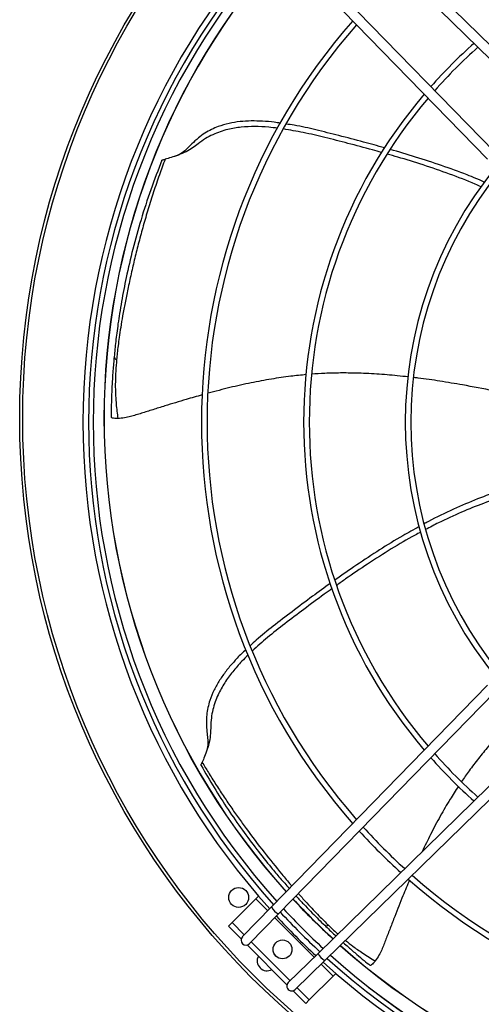
# Model space of a CAD drawing. Units: millimetres. Extents: x 5 to 414, y 2 to 291.
# Drawn here: x 60 to 69, y 241 to 261 of the extents above; entities that cross this region are included whole.
import ezdxf

# ---------------------------------------------------------------- set-up
doc = ezdxf.new("R2010")
doc.units = ezdxf.units.MM

msp = doc.modelspace()

# ---------------------------------------------------------------- linework, layer by layer
at = {"color": 7, "linetype": 'Continuous', "lineweight": 25}
for p, q in [((66.336, 263.481), (70.795, 259.127)), ((66.196, 263.337), (70.655, 258.984)), ((65.401, 262.543), (69.755, 258.084)), ((65.258, 262.403), (69.612, 257.944)), ((63.053, 257.917), (63.054, 257.92)), ((65.258, 242.897), (69.612, 247.356)), ((65.401, 242.757), (69.755, 247.216)), ((66.196, 241.962), (70.655, 246.316)), ((66.336, 241.819), (70.795, 246.173)), ((63.843, 245.742), (63.841, 245.745)), ((64.998, 243.115), (64.945, 243.061)), ((64.945, 243.061), (64.464, 242.581)), ((64.675, 242.299), (65.258, 242.897)), ((64.818, 242.159), (65.401, 242.757)), ((64.464, 242.581), (64.393, 242.51)), ((64.393, 242.51), (64.649, 242.254)), ((64.464, 242.581), (64.71, 242.335)), ((64.771, 242.132), (65.571, 241.332)), ((64.851, 242.194), (65.632, 241.412)), ((65.344, 241.913), (65.318, 241.948)), ((65.598, 241.379), (66.196, 241.962)), ((65.738, 241.236), (66.336, 241.819)), ((66.02, 241.025), (66.5, 241.506)), ((66.5, 241.506), (66.554, 241.559)), ((65.693, 241.21), (65.949, 240.954)), ((65.774, 241.271), (66.02, 241.025)), ((65.949, 240.954), (66.02, 241.025))]:
    msp.add_line(p, q, dxfattribs=at)
at = {"color": 8, "linetype": 'Continuous', "lineweight": 25}
for p, q in [((65.185, 242.822), (64.945, 243.061)), ((66.119, 241.887), (65.326, 242.68)), ((66.5, 241.506), (66.26, 241.746))]:
    msp.add_line(p, q, dxfattribs=at)
at = {"color": 7, "linetype": 'Continuous', "lineweight": 25}
for centre, radius in [((76.089, 252.73), 15.9), ((76.089, 252.73), 15.84), ((64.598, 243.088), 0.2), ((65.482, 242.043), 0.19)]:
    msp.add_circle(centre, radius, dxfattribs=at)
for centre, radius, start, end in [((76.089, 252.65), 14.626, 137.9839, 180), ((76.089, 252.65), 14.514, 138.0123, 221.9877), ((76.089, 252.65), 14.42, 138.0364, 221.9636), ((76.089, 252.73), 14.2, 138.3202, 180), ((76.089, 252.65), 12.239, 138.7007, 221.2993), ((76.089, 252.65), 12.127, 138.7413, 221.2587), ((76.089, 252.65), 10.182, 131.5403, 138.4597), ((76.089, 252.65), 10.07, 131.4942, 138.5058), ((76.089, 252.65), 10.182, 139.589, 220.411), ((76.089, 252.65), 10.07, 139.6478, 220.3522), ((76.089, 252.65), 8.136, 140.9205, 219.0795), ((76.089, 252.65), 8.024, 141.0131, 218.9869), ((62.16, 253.979), 0.0706, 188.8389, 252.829), ((76.089, 252.65), 14.626, 180, 222.0161), ((76.089, 252.73), 14.2, 180, 222.1318), ((76.089, 252.65), 10.182, 221.5403, 228.4597), ((76.089, 252.65), 10.07, 221.4942, 228.5058), ((76.089, 252.65), 12.127, 222.2059, 227.7941), ((76.089, 252.65), 12.239, 222.2378, 227.7622), ((76.089, 252.65), 12.127, 228.7413, 311.2587), ((76.089, 252.65), 12.239, 228.7007, 311.2993), ((65.516, 243.017), 0.284, 205.1006, 246.2682), ((76.089, 252.73), 14.2, 222.9401, 227.517), ((76.089, 252.65), 14.626, 222.8008, 227.1992), ((76.089, 252.65), 14.514, 222.7786, 227.2214), ((76.089, 252.65), 14.42, 222.7596, 227.2404), ((66.365, 242.589), 0.0706, 240.2679, 304.258), ((64.746, 242.229), 0.1, 135.6844, 315.6844), ((76.089, 252.73), 14.2, 228.3256, 311.6744), ((65.171, 241.812), 0.2, 151.4299, 298.5701), ((66.456, 242.077), 0.284, 203.7318, 244.8994), ((76.089, 252.65), 14.42, 228.0364, 311.9636), ((76.089, 252.65), 14.626, 227.9839, 312.0161), ((76.089, 252.65), 14.514, 228.0123, 311.9877), ((65.668, 241.307), 0.1, 134.3156, 314.3156)]:
    msp.add_arc(centre, radius, start, end, dxfattribs=at)
at = {"color": 8, "linetype": 'Continuous', "lineweight": 25}
for radius, start, end in [(14.203, 138.3193, 180), (14.203, 180, 222.1326), (14.203, 222.9406, 227.5163), (14.203, 228.3247, 311.6753), (14.483, 232.2498, 307.4269)]:
    msp.add_arc((76.089, 252.73), radius, start, end, dxfattribs=at)
at = {"color": 7, "linetype": 'Continuous', "lineweight": 25}
for points, knots in [([(65.381, 258.563), (65.322, 258.571), (65.171, 258.591), (64.926, 258.601), (64.649, 258.59), (64.415, 258.552), (64.225, 258.496), (64.075, 258.435), (63.924, 258.355), (63.794, 258.26), (63.666, 258.166), (63.533, 258.085), (63.38, 258.021), (63.235, 257.974), (63.156, 257.952), (63.117, 257.941)], [0, 0, 0, 0, 0.070132, 0.180628, 0.288506, 0.396125, 0.457584, 0.521095, 0.587735, 0.660799, 0.715743, 0.780152, 0.852725, 0.928069, 1, 1, 1, 1]), ([(65.437, 258.666), (65.396, 258.672), (65.279, 258.691), (65.083, 258.706), (64.853, 258.713), (64.626, 258.7), (64.402, 258.665), (64.209, 258.609), (64.047, 258.54), (63.913, 258.465), (63.779, 258.366), (63.663, 258.259), (63.582, 258.176), (63.544, 258.139), (63.536, 258.131)], [0, 0, 0, 0, 0.058966, 0.171116, 0.280044, 0.386993, 0.493521, 0.60179, 0.671945, 0.745048, 0.823825, 0.91446, 0.981127, 1, 1, 1, 1]), ([(67.477, 258.075), (67.415, 258.093), (67.189, 258.158), (66.807, 258.258), (66.344, 258.376), (65.912, 258.479), (65.632, 258.527), (65.498, 258.549)], [0, 0, 0, 0, 0.0940224, 0.3439129, 0.5799192, 0.7991047, 1, 1, 1, 1]), ([(67.533, 258.17), (67.394, 258.209), (67.088, 258.295), (66.626, 258.414), (66.162, 258.529), (65.81, 258.611), (65.61, 258.64), (65.555, 258.648)], [0, 0, 0, 0, 0.21302, 0.465696, 0.701595, 0.918905, 1, 1, 1, 1]), ([(63.538, 258.133), (63.503, 258.103), (63.44, 258.048), (63.352, 258.015), (63.313, 258)], [0, 0, 0, 0, 0.5433965, 1, 1, 1, 1]), ([(69.545, 257.482), (69.429, 257.531), (69.147, 257.65), (68.684, 257.816), (68.169, 257.985), (67.822, 258.087), (67.652, 258.137)], [0, 0, 0, 0, 0.18867, 0.460205, 0.735355, 1, 1, 1, 1]), ([(63.054, 257.921), (62.977, 257.724), (62.824, 257.329), (62.629, 256.73), (62.464, 256.138), (62.355, 255.671), (62.284, 255.319), (62.24, 255.08), (62.201, 254.848), (62.169, 254.636), (62.144, 254.448), (62.123, 254.278), (62.105, 254.12), (62.096, 254.018), (62.091, 253.968)], [0, 0, 0, 0, 0.154192, 0.308363, 0.457801, 0.603679, 0.663311, 0.725774, 0.785488, 0.838776, 0.884879, 0.926018, 0.96388, 1, 1, 1, 1]), ([(63.117, 257.941), (63.078, 257.836), (62.997, 257.617), (62.884, 257.283), (62.776, 256.942), (62.677, 256.605), (62.587, 256.275), (62.506, 255.952), (62.432, 255.635), (62.368, 255.336), (62.311, 255.056), (62.263, 254.8), (62.224, 254.569), (62.194, 254.368), (62.17, 254.195), (62.153, 254.047), (62.144, 253.954), (62.14, 253.912)], [0, 0, 0, 0, 0.079443, 0.16513, 0.250115, 0.333586, 0.415271, 0.49521, 0.573875, 0.651639, 0.719965, 0.785205, 0.844182, 0.892891, 0.93378, 0.969896, 1, 1, 1, 1]), ([(63.054, 257.921), (63.059, 257.924), (63.067, 257.929), (63.101, 257.937), (63.117, 257.941)], [0, 0, 0, 0, 0.5246, 1, 1, 1, 1]), ([(69.481, 257.387), (69.441, 257.405), (69.233, 257.498), (68.843, 257.644), (68.322, 257.824), (67.902, 257.955), (67.66, 258.023), (67.59, 258.043)], [0, 0, 0, 0, 0.065232, 0.341698, 0.623289, 0.890789, 1, 1, 1, 1]), ([(62.091, 253.968), (62.086, 253.922), (62.078, 253.828), (62.066, 253.677), (62.054, 253.506), (62.044, 253.31), (62.036, 253.107), (62.031, 252.917), (62.03, 252.8), (62.029, 252.747)], [0, 0, 0, 0, 0.11489, 0.235391, 0.372305, 0.53463, 0.71355, 0.868758, 1, 1, 1, 1]), ([(62.14, 253.912), (62.133, 253.834), (62.121, 253.687), (62.113, 253.468), (62.115, 253.291), (62.122, 253.142), (62.131, 253.012), (62.145, 252.871), (62.158, 252.773), (62.165, 252.725)], [0, 0, 0, 0, 0.201223, 0.381071, 0.552517, 0.644673, 0.751749, 0.878096, 1, 1, 1, 1]), ([(65.959, 253.606), (65.855, 253.596), (65.621, 253.574), (65.251, 253.518), (64.842, 253.442), (64.416, 253.347), (64.129, 253.271), (63.982, 253.232)], [0, 0, 0, 0, 0.155878, 0.349951, 0.557503, 0.77408, 1, 1, 1, 1]), ([(68.011, 253.56), (67.938, 253.568), (67.728, 253.593), (67.376, 253.62), (66.995, 253.638), (66.646, 253.641), (66.35, 253.635), (66.156, 253.621), (66.068, 253.615)], [0, 0, 0, 0, 0.112675, 0.327166, 0.543265, 0.701495, 0.864474, 1, 1, 1, 1]), ([(70.174, 253.185), (70.026, 253.217), (69.672, 253.294), (69.163, 253.391), (68.657, 253.475), (68.329, 253.524), (68.153, 253.544), (68.122, 253.547)], [0, 0, 0, 0, 0.218618, 0.522192, 0.745294, 0.955917, 1, 1, 1, 1]), ([(63.866, 253.199), (63.757, 253.169), (63.504, 253.098), (63.213, 253.008), (62.991, 252.939), (62.871, 252.902), (62.755, 252.866), (62.642, 252.83), (62.531, 252.795), (62.419, 252.76), (62.295, 252.734), (62.21, 252.728), (62.165, 252.725)], [0, 0, 0, 0, 0.191469, 0.442914, 0.514755, 0.585208, 0.654065, 0.721173, 0.78629, 0.850347, 0.920583, 1, 1, 1, 1]), ([(62.165, 252.725), (62.143, 252.725), (62.101, 252.725), (62.058, 252.733), (62.033, 252.742), (62.03, 252.745), (62.029, 252.747)], [0, 0, 0, 0, 0.278387, 0.557086, 0.776983, 1, 1, 1, 1]), ([(70.283, 251.4), (70.148, 251.361), (69.853, 251.274), (69.399, 251.106), (68.911, 250.896), (68.554, 250.726), (68.362, 250.619), (68.334, 250.603)], [0, 0, 0, 0, 0.199075, 0.437521, 0.687499, 0.954353, 1, 1, 1, 1]), ([(70.316, 251.266), (70.209, 251.237), (69.944, 251.165), (69.533, 251.022), (69.075, 250.838), (68.686, 250.661), (68.449, 250.535), (68.363, 250.489)], [0, 0, 0, 0, 0.15779, 0.390891, 0.618691, 0.860355, 1, 1, 1, 1]), ([(68.233, 250.548), (68.122, 250.487), (67.852, 250.34), (67.433, 250.081), (66.979, 249.784), (66.684, 249.576), (66.539, 249.475)], [0, 0, 0, 0, 0.189467, 0.460668, 0.735479, 1, 1, 1, 1]), ([(68.266, 250.438), (68.227, 250.418), (68.024, 250.313), (67.667, 250.099), (67.201, 249.804), (66.836, 249.557), (66.632, 249.41), (66.573, 249.367)], [0, 0, 0, 0, 0.0657548, 0.3419604, 0.6232855, 0.8905326, 1, 1, 1, 1]), ([(66.444, 249.407), (66.325, 249.32), (66.065, 249.133), (65.682, 248.845), (65.303, 248.554), (65.019, 248.329), (64.87, 248.19), (64.829, 248.151)], [0, 0, 0, 0, 0.215135, 0.466504, 0.701183, 0.917369, 1, 1, 1, 1]), ([(66.481, 249.302), (66.427, 249.264), (66.235, 249.127), (65.917, 248.89), (65.536, 248.601), (65.185, 248.328), (64.973, 248.138), (64.871, 248.046)], [0, 0, 0, 0, 0.0956115, 0.3447746, 0.5800941, 0.7986416, 1, 1, 1, 1]), ([(64.744, 248.073), (64.714, 248.045), (64.625, 247.965), (64.492, 247.821), (64.343, 247.645), (64.212, 247.46), (64.1, 247.263), (64.023, 247.077), (63.976, 246.908), (63.951, 246.756), (63.944, 246.59), (63.956, 246.432), (63.97, 246.317), (63.976, 246.264), (63.977, 246.253)], [0, 0, 0, 0, 0.059216, 0.171337, 0.280236, 0.387156, 0.493656, 0.601896, 0.672032, 0.745116, 0.823872, 0.914483, 0.981132, 1, 1, 1, 1]), ([(64.787, 247.963), (64.745, 247.923), (64.636, 247.817), (64.476, 247.633), (64.312, 247.409), (64.196, 247.203), (64.121, 247.02), (64.075, 246.864), (64.044, 246.696), (64.037, 246.535), (64.031, 246.377), (64.011, 246.222), (63.966, 246.063), (63.912, 245.92), (63.88, 245.844), (63.864, 245.807)], [0, 0, 0, 0, 0.069124, 0.179739, 0.287734, 0.39547, 0.456995, 0.520576, 0.587287, 0.660431, 0.715435, 0.779914, 0.852565, 0.927991, 1, 1, 1, 1]), ([(70.341, 246.902), (70.289, 246.85), (70.138, 246.701), (69.898, 246.443), (69.646, 246.156), (69.427, 245.885), (69.247, 245.65), (69.137, 245.49), (69.087, 245.418)], [0, 0, 0, 0, 0.1129027, 0.3274303, 0.5435654, 0.7018217, 0.8648283, 1, 1, 1, 1]), ([(63.977, 246.256), (63.979, 246.21), (63.982, 246.126), (63.953, 246.037), (63.94, 245.997)], [0, 0, 0, 0, 0.543396, 1, 1, 1, 1]), ([(63.841, 245.745), (63.841, 245.751), (63.843, 245.76), (63.857, 245.792), (63.864, 245.807)], [0, 0, 0, 0, 0.524601, 1, 1, 1, 1]), ([(63.841, 245.745), (63.927, 245.596), (64.1, 245.296), (64.38, 244.861), (64.667, 244.446), (64.957, 244.056), (65.212, 243.738), (65.432, 243.476), (65.556, 243.337), (65.618, 243.266)], [0, 0, 0, 0, 0.167688, 0.337234, 0.501581, 0.659317, 0.813797, 0.905598, 1, 1, 1, 1]), ([(69.023, 245.324), (68.967, 245.237), (68.839, 245.041), (68.652, 244.718), (68.465, 244.368), (68.35, 244.127), (68.295, 244.012)], [0, 0, 0, 0, 0.207067, 0.467449, 0.745916, 1, 1, 1, 1]), ([(68.04, 243.439), (67.995, 243.334), (67.893, 243.091), (67.78, 242.807), (67.696, 242.59), (67.651, 242.473), (67.607, 242.36), (67.564, 242.249), (67.522, 242.141), (67.479, 242.031), (67.423, 241.918), (67.374, 241.847), (67.349, 241.81)], [0, 0, 0, 0, 0.192726, 0.44378, 0.51551, 0.585853, 0.654603, 0.721607, 0.786622, 0.85058, 0.920707, 1, 1, 1, 1]), ([(65.754, 243.118), (65.767, 243.103), (65.828, 243.036), (65.937, 242.922), (66.075, 242.779), (66.205, 242.65), (66.289, 242.567), (66.33, 242.528)], [0, 0, 0, 0, 0.072378, 0.337597, 0.578358, 0.795523, 1, 1, 1, 1]), ([(66.33, 242.528), (66.364, 242.496), (66.432, 242.431), (66.507, 242.36), (66.55, 242.321), (66.557, 242.314)], [0, 0, 0, 0, 0.445698, 0.912506, 1, 1, 1, 1]), ([(66.705, 242.18), (66.739, 242.149), (66.829, 242.069), (66.968, 241.949), (67.115, 241.825), (67.206, 241.752), (67.247, 241.718)], [0, 0, 0, 0, 0.191568, 0.50644, 0.774483, 1, 1, 1, 1]), ([(67.349, 241.81), (67.335, 241.794), (67.308, 241.76), (67.275, 241.732), (67.254, 241.718), (67.249, 241.718), (67.247, 241.718)], [0, 0, 0, 0, 0.278388, 0.557087, 0.776982, 1, 1, 1, 1])]:
    msp.add_open_spline(points, degree=3, knots=knots, dxfattribs=at)
at = {"color": 8, "linetype": 'Continuous', "lineweight": 25}
for points, knots in [([(63.864, 245.807), (63.905, 245.739), (63.994, 245.592), (64.134, 245.368), (64.285, 245.137), (64.438, 244.91), (64.593, 244.689), (64.815, 244.382), (65.104, 244.001), (65.406, 243.63), (65.593, 243.406), (65.662, 243.327), (65.67, 243.318)], [0, 0, 0, 0, 0.07676, 0.164297, 0.253342, 0.34139, 0.428254, 0.513729, 0.707893, 0.895456, 0.988261, 1, 1, 1, 1]), ([(65.801, 243.167), (65.806, 243.161), (65.862, 243.097), (65.961, 242.988), (66.094, 242.845), (66.209, 242.725), (66.311, 242.622), (66.376, 242.559), (66.405, 242.531)], [0, 0, 0, 0, 0.027522, 0.294479, 0.51353, 0.698283, 0.862757, 1, 1, 1, 1]), ([(66.405, 242.531), (66.461, 242.477), (66.523, 242.417), (66.59, 242.36), (66.597, 242.354)], [0, 0, 0, 0, 0.8995687, 1, 1, 1, 1]), ([(66.75, 242.224), (66.8, 242.184), (66.878, 242.121), (66.995, 242.037), (67.103, 241.963), (67.223, 241.886), (67.307, 241.835), (67.349, 241.81)], [0, 0, 0, 0, 0.262806, 0.414603, 0.591407, 0.799813, 1, 1, 1, 1])]:
    msp.add_open_spline(points, degree=3, knots=knots, dxfattribs=at)

doc.saveas('drawing.dxf')
